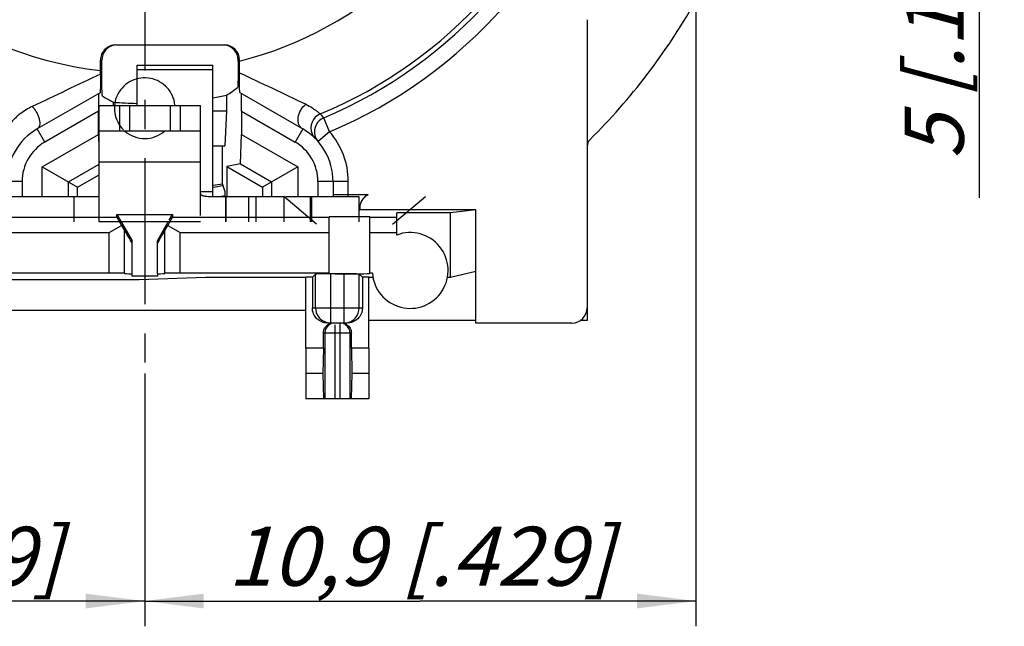
# Model space of a CAD drawing. Units: millimetres. Extents: x 0 to 420, y 0 to 297.
# Drawn here: x 65 to 123, y 160 to 196 of the extents above; entities that cross this region are included whole.
import ezdxf

# ---------------------------------------------------------------- set-up
doc = ezdxf.new("R2010")
doc.units = ezdxf.units.MM
doc.header["$LTSCALE"] = 23.1
doc.linetypes.add('CENTER', pattern=[0.6, 0.375, -0.075, 0.075, -0.075])
doc.linetypes.add('PHANTOM', pattern=[0.8, 0.45, -0.05, 0.1, -0.05, 0.1, -0.05])
doc.layers.get('0').update_dxf_attribs({"linetype": 'CONTINUOUS'})
for name, color, linetype in [('AUSFORMSCHRAEGEN', 7, 'CONTINUOUS'), ('BEZUGSACHSEN', 7, 'CONTINUOUS'), ('DEFAULT_1', 7, 'CENTER'), ('FASEN', 7, 'CONTINUOUS'), ('KURVEN', 7, 'CONTINUOUS'), ('RUNDUNGEN', 7, 'CONTINUOUS'), ('ZEICHNUNGSBEMASSUNGEN', 7, 'CONTINUOUS')]:
    doc.layers.add(name, color=color, linetype=linetype)
doc.styles.get("Standard").update_dxf_attribs({"font": 'txt', "width": 0.7})
doc.dimstyles.new('DIMSTYLE_2', dxfattribs={"dimtxt": 3.5, "dimasz": 3.5, "dimexe": 1.5, "dimexo": 0, "dimgap": 0.875, "dimtad": 1, "dimdec": 3, "dimlfac": 0.333333, "dimdsep": 46, "dimtxsty": 'STANDARD', "dimblk": '_FILLED', "dimblk1": '_FILLED', "dimblk2": '_FILLED', "dimcen": 0.09, "dimclrt": 5, "dimadec": 3, "dimazin": 2, "dimtp": 0.2, "dimtm": 0.2, "dimtfac": 1, "dimtdec": 3, "dimtofl": 0, "dimtmove": 0, "dimatfit": 3, "dimldrblk": '_FILLED', "dimfxl": 1, "dimtolj": 1, "dimarcsym": 0})
doc.dimstyles.new('DIMSTYLE_3', dxfattribs={"dimtxt": 3.5, "dimasz": 3.5, "dimexe": 1.5, "dimexo": 0, "dimgap": 0.875, "dimtad": 1, "dimdec": 3, "dimlfac": 0.333333, "dimdsep": 46, "dimtxsty": 'STANDARD', "dimblk": '_FILLED', "dimblk1": '_FILLED', "dimblk2": '_FILLED', "dimcen": 0.09, "dimclrt": 5, "dimadec": 3, "dimazin": 2, "dimtp": 0.1, "dimtm": 0.1, "dimtfac": 1, "dimtdec": 3, "dimtofl": 0, "dimtmove": 0, "dimatfit": 3, "dimldrblk": '_FILLED', "dimfxl": 1, "dimtolj": 1, "dimarcsym": 0})

# ---------------------------------------------------------------- blocks, each defined once
blk = doc.blocks.new('_FILLED')
at = {"color": 0, "linetype": 'BYBLOCK'}
blk.add_solid([(0, 0), (-1, 0.125), (-1, -0.125)], dxfattribs=at)
blk = doc.blocks.new('*D10')
at = {"layer": 'ZEICHNUNGSBEMASSUNGEN', "color": 2, "linetype": 'CONTINUOUS'}
for p, q in [((108.704, 222.735), (123.104, 222.735)), ((121.604, 222.735), (121.604, 215.235)), ((121.604, 207.735), (121.604, 215.235)), ((121.604, 215.235), (121.604, 185.172)), ((108.704, 207.735), (123.104, 207.735))]:
    blk.add_line(p, q, dxfattribs=at)
at = {"layer": 'ZEICHNUNGSBEMASSUNGEN', "color": 2, "linetype": 'CONTINUOUS', "xscale": 3.5, "yscale": 3.5, "zscale": 3.5}
for p, rotation in [((121.604, 222.735), 90), ((121.604, 207.735), 270)]:
    blk.add_blockref('_FILLED', p, dxfattribs=dict(at, rotation=rotation))
at = {"layer": 'ZEICHNUNGSBEMASSUNGEN', "color": 5, "linetype": 'CONTINUOUS', "insert": (117.199, 203.672), "char_height": 3.5, "width": 27.75, "attachment_point": 3, "rotation": 90, "line_spacing_factor": 0.9}
blk.add_mtext('\\Q15.0;5{\\ftxt.shx;\\W1.000000;\\H3.500000; }[.197]', dxfattribs=at)
blk = doc.blocks.new('*D11')
at = {"layer": 'ZEICHNUNGSBEMASSUNGEN', "color": 2, "linetype": 'CONTINUOUS'}
for p, q in [((39.404, 199.529), (39.404, 159.735)), ((72.104, 174.735), (72.104, 159.735)), ((39.404, 161.235), (55.754, 161.235)), ((72.104, 161.235), (55.754, 161.235))]:
    blk.add_line(p, q, dxfattribs=at)
at = {"layer": 'ZEICHNUNGSBEMASSUNGEN', "color": 2, "linetype": 'CONTINUOUS', "xscale": 3.5, "yscale": 3.5, "zscale": 3.5}
for p, rotation in [((39.404, 161.235), 180.0000000034), ((72.104, 161.235), 3.4e-09)]:
    blk.add_blockref('_FILLED', p, dxfattribs=dict(at, rotation=rotation))
at = {"layer": 'ZEICHNUNGSBEMASSUNGEN', "color": 5, "linetype": 'CONTINUOUS', "insert": (55.754, 165.641), "char_height": 3.5, "width": 39.375, "attachment_point": 2, "line_spacing_factor": 0.9}
blk.add_mtext('\\Q15.0;10,9{\\ftxt.shx;\\W1.000000;\\H3.500000; }[.429]', dxfattribs=at)
blk = doc.blocks.new('*D12')
at = {"layer": 'ZEICHNUNGSBEMASSUNGEN', "color": 2, "linetype": 'CONTINUOUS'}
for p, q in [((104.804, 197.036), (104.804, 159.735)), ((72.104, 174.735), (72.104, 159.735)), ((72.104, 161.235), (88.454, 161.235)), ((104.804, 161.235), (88.454, 161.235))]:
    blk.add_line(p, q, dxfattribs=at)
at = {"layer": 'ZEICHNUNGSBEMASSUNGEN', "color": 2, "linetype": 'CONTINUOUS', "xscale": 3.5, "yscale": 3.5, "zscale": 3.5, "rotation": 180}
blk.add_blockref('_FILLED', (72.104, 161.235), dxfattribs=at)
at = {"layer": 'ZEICHNUNGSBEMASSUNGEN', "color": 2, "linetype": 'CONTINUOUS', "xscale": 3.5, "yscale": 3.5, "zscale": 3.5}
blk.add_blockref('_FILLED', (104.804, 161.235), dxfattribs=at)
at = {"layer": 'ZEICHNUNGSBEMASSUNGEN', "color": 5, "linetype": 'CONTINUOUS', "insert": (88.454, 165.641), "char_height": 3.5, "width": 39.375, "attachment_point": 2, "line_spacing_factor": 0.9}
blk.add_mtext('\\Q15.0;10,9{\\ftxt.shx;\\W1.000000;\\H3.500000; }[.429]', dxfattribs=at)

msp = doc.modelspace()

# ---------------------------------------------------------------- linework, layer by layer
at = {"color": 3, "linetype": 'CONTINUOUS'}
for p, q in [((71.6544, 193.0352), (76.1544, 193.0352)), ((71.6544, 190.6352), (71.6544, 193.0348)), ((76.1544, 185.2388), (76.1544, 193.0348)), ((69.4044, 190.6352), (75.4044, 190.6352)), ((76.9044, 185.2352), (76.9313, 185.2352)), ((78.2907, 185.2352), (80.35, 185.2352)), ((80.4759, 185.2352), (84.8062, 185.2352))]:
    msp.add_line(p, q, dxfattribs=at)
at = {"color": 9, "linetype": 'CONTINUOUS'}
for p, q in [((76.1544, 192.7523), (71.6544, 192.7523)), ((70.6044, 190.6352), (70.6044, 189.1352)), ((74.2044, 190.6352), (74.2044, 189.1352)), ((75.4044, 187.2878), (69.4044, 187.2878)), ((76.1544, 185.5181), (75.4044, 185.5181)), ((76.9044, 185.2352), (76.9044, 183.7352)), ((81.9278, 185.2352), (81.9278, 183.7352)), ((85.3563, 185.3399), (84.1794, 185.3399))]:
    msp.add_line(p, q, dxfattribs=at)
at = {"color": 7, "linetype": 'CONTINUOUS'}
for p, q in [((69.4044, 183.7352), (69.4044, 190.6352)), ((71.2044, 190.6352), (71.2044, 189.1352)), ((73.6044, 190.6352), (73.6044, 189.1352)), ((75.4044, 184.1108), (75.4044, 190.6352)), ((69.4044, 189.1352), (75.4044, 189.1352)), ((78.69, 185.2352), (78.69, 183.7352)), ((80.35, 185.2352), (80.35, 183.7352)), ((82.0073, 185.2352), (82.0073, 183.7352)), ((84.8062, 185.2352), (84.8062, 183.7352)), ((91.7544, 184.4478), (84.8541, 184.4478)), ((91.7544, 184.4478), (90.2544, 184.2674)), ((75.4044, 183.7352), (69.4044, 183.7352)), ((81.6594, 178.4852), (62.5494, 178.4852)), ((91.7544, 177.8852), (85.4094, 177.8852)), ((98.3544, 177.8852), (97.9476, 177.8852)), ((82.7042, 176.2352), (81.6594, 176.2352)), ((81.6594, 176.2352), (81.6594, 173.2352)), ((82.7042, 176.2352), (82.677, 174.7352)), ((85.4094, 176.2352), (84.3647, 176.2352)), ((84.3647, 176.2352), (84.3919, 174.7352)), ((85.4094, 176.2352), (85.4094, 173.2352)), ((82.677, 174.7352), (81.6594, 174.7352)), ((82.677, 174.7352), (82.7179, 173.2352)), ((84.3919, 174.7352), (84.351, 173.2352)), ((85.4094, 174.7352), (84.3919, 174.7352)), ((85.4094, 173.2352), (81.6594, 173.2352))]:
    msp.add_line(p, q, dxfattribs=at)
msp.add_arc((64.8854, 185.0396), 12.0032, 0.935252, 1.347352, dxfattribs=at)
at = {"color": 3, "linetype": 'CONTINUOUS'}
for points, knots in [([(75.4044, 185.4257), (75.4044, 185.4155), (75.4076, 185.3946), (75.4239, 185.3659), (75.4504, 185.3412), (75.4724, 185.3281), (75.4847, 185.3219)], [0, 0, 0, 0, 0.2221939, 0.4474582, 0.7009601, 1, 1, 1, 1]), ([(75.4847, 185.3219), (75.5046, 185.3119), (75.5512, 185.2944), (75.5995, 185.2832), (75.6262, 185.2779)], [0, 0, 0, 0, 0.4504297, 1, 1, 1, 1]), ([(75.6262, 185.2779), (75.6621, 185.2709), (75.7405, 185.2596), (75.9202, 185.2443), (76.182, 185.2367), (76.5296, 185.235), (76.7761, 185.2352), (76.9044, 185.2352)], [0, 0, 0, 0, 0.0856779, 0.185473, 0.422447, 0.6992191, 1, 1, 1, 1])]:
    msp.add_open_spline(points, degree=3, knots=knots, dxfattribs=at)
at = {"color": 7, "linetype": 'CONTINUOUS'}
for points, knots in [([(76.878, 185.4935), (76.8777, 185.4958), (76.877, 185.5025), (76.8764, 185.5093), (76.8751, 185.5135)], [0, 0, 0, 0, 0.3461997, 1, 1, 1, 1]), ([(76.8853, 185.3218), (76.8844, 185.3569), (76.8826, 185.4142), (76.88, 185.4714), (76.878, 185.4935)], [0, 0, 0, 0, 0.6129897, 1, 1, 1, 1]), ([(85.3563, 185.3399), (85.2683, 185.2966), (85.1082, 185.182), (84.9456, 184.956), (84.8696, 184.7319), (84.8574, 184.5923), (84.8584, 184.5345)], [0, 0, 0, 0, 0.2957854, 0.5809185, 0.8257638, 1, 1, 1, 1])]:
    msp.add_open_spline(points, degree=3, knots=knots, dxfattribs=at)
at = {"layer": 'AUSFORMSCHRAEGEN', "color": 7, "linetype": 'CONTINUOUS'}
for p, q in [((76.9601, 191.2524), (76.9601, 190.3352)), ((70.2488, 190.6352), (70.2488, 190.8363)), ((76.1544, 190.3352), (76.9601, 190.3352)), ((76.9601, 190.3352), (76.8658, 188.2567)), ((76.1544, 188.2567), (76.8658, 188.2567)), ((76.7244, 185.9991), (76.7244, 188.2567)), ((76.968, 187.0174), (79.0877, 185.7936)), ((76.968, 187.0174), (76.968, 185.2352)), ((68.1212, 185.7936), (69.4044, 186.5344)), ((68.1212, 185.2352), (68.1212, 185.7936)), ((79.0877, 185.7936), (79.0877, 185.2352)), ((90.2544, 184.2674), (87.0594, 184.2674)), ((90.2544, 180.4352), (90.2544, 184.2674)), ((91.7544, 177.7352), (91.7544, 184.4478)), ((71.3544, 180.5245), (71.3544, 180.6603)), ((72.8544, 180.5245), (71.3544, 180.5245)), ((72.8544, 180.6603), (72.8544, 180.5245)), ((83.0544, 180.6685), (83.0544, 180.6999)), ((85.4544, 180.6999), (85.4544, 180.6685)), ((91.7544, 180.796), (90.2544, 180.4352)), ((75.7391, 180.4352), (71.7695, 180.3022)), ((81.6594, 180.4352), (75.7391, 180.4352)), ((81.6594, 176.2352), (81.6594, 180.446)), ((85.4094, 176.2352), (85.4094, 180.446))]:
    msp.add_line(p, q, dxfattribs=at)
at = {"layer": 'AUSFORMSCHRAEGEN', "color": 9, "linetype": 'CONTINUOUS'}
for radius, start, end in [(22.668, 135, 263.348752), (27.1677, 292.545386, 343.973805)]:
    msp.add_arc((72.1044, 215.2352), radius, start, end, dxfattribs=at)
at = {"layer": 'AUSFORMSCHRAEGEN', "color": 7, "linetype": 'CONTINUOUS'}
for radius, start, end in [(24.4694, 279.573449, 281.445688), (24.4694, 265.650706, 268.946432), (29.5988, 277.865211, 278.979861)]:
    msp.add_arc((72.1044, 215.2352), radius, start, end, dxfattribs=at)
for centre, major_axis, start_param, end_param in [((84.2544, 184.0341), (1.2, 0), 6.2831853, 9.424778), ((72.1044, 180.6685), (1.2, 0), 3.1415927, 4.0372574), ((72.1044, 180.6685), (1.2, 0), -0.8956648, 0), ((84.2544, 180.6685), (1.2, 0), -3.1415927, 0), ((83.5344, 180.4352), (2.25, 0), 2.2917633, 2.5559071), ((83.5344, 180.4352), (2.25, 0), 0.5856855, 0.8498294)]:
    msp.add_ellipse(centre, major_axis=major_axis, ratio=0.0087269, start_param=start_param, end_param=end_param, dxfattribs=at)
at = {"layer": 'BEZUGSACHSEN', "color": 7, "linetype": 'CONTINUOUS'}
for p, q in [((85.6096, 180.6999), (85.4544, 180.6999)), ((85.6435, 180.4352), (85.4094, 180.4352)), ((90.2544, 180.4352), (90.0654, 180.4352))]:
    msp.add_line(p, q, dxfattribs=at)
msp.add_arc((87.8544, 180.8527), 2.25, 183.894434, 110.691333, dxfattribs=at)
at = {"layer": 'DEFAULT_1', "color": 7, "linetype": 'CENTER'}
msp.add_line((72.1044, 215.2352), (72.1044, 174.7352), dxfattribs=at)
at = {"layer": 'FASEN', "color": 7, "linetype": 'CONTINUOUS'}
for p, q in [((66.0294, 187.0012), (69.3532, 188.9202)), ((69.3532, 188.9202), (69.3871, 188.0766)), ((77.7855, 187.1746), (77.8557, 188.9202)), ((77.8557, 188.9202), (81.1794, 187.0012)), ((66.0294, 187.0012), (68.1212, 185.7936)), ((66.0294, 185.2352), (66.0294, 187.0012)), ((67.5762, 186.1082), (69.4044, 187.1637)), ((77.7855, 187.1746), (76.968, 187.0174)), ((77.7855, 187.1746), (79.6327, 186.1082)), ((81.1794, 187.0012), (79.0877, 185.7936)), ((81.1794, 187.0012), (81.1794, 185.2352)), ((67.5762, 185.2352), (67.5762, 186.1082)), ((79.6327, 186.1082), (79.6327, 185.2352)), ((70.4544, 184.1781), (73.7544, 184.1781)), ((70.4544, 184.1781), (71.3544, 182.6192)), ((70.4544, 184.0165), (70.4544, 184.1781)), ((73.5627, 183.8459), (73.7544, 184.1781)), ((73.7544, 184.1781), (73.7544, 184.0165)), ((83.0544, 180.6999), (83.0544, 184.0341)), ((85.4544, 180.6999), (85.4544, 184.0341)), ((87.0594, 182.9576), (87.0594, 184.2674)), ((61.1544, 184.0165), (70.4544, 184.0165)), ((70.0044, 183.1027), (70.7344, 183.5241)), ((70.4544, 184.0165), (70.7344, 183.5241)), ((70.7344, 183.5241), (70.9044, 183.2311)), ((72.8544, 182.6192), (73.4987, 183.7352)), ((73.3044, 183.2311), (73.4745, 183.5241)), ((73.4745, 183.5241), (73.7544, 184.0165)), ((73.4745, 183.5241), (74.2044, 183.1027)), ((73.7544, 184.0165), (83.0544, 184.0165)), ((85.4544, 184.0165), (87.0594, 184.0165)), ((61.1544, 183.1027), (70.0044, 183.1027)), ((70.0044, 180.6999), (70.0044, 183.1027)), ((70.9044, 180.692), (70.9044, 183.2311)), ((73.3044, 180.692), (73.3044, 183.2311)), ((74.2044, 183.1027), (83.0544, 183.1027)), ((74.2044, 180.6999), (74.2044, 183.1027)), ((85.4544, 183.1027), (87.0594, 183.1027)), ((71.3544, 180.6603), (71.3544, 182.6192)), ((72.8544, 180.6603), (72.8544, 182.6192)), ((70.0044, 180.6999), (61.1544, 180.6999)), ((70.9044, 180.692), (70.0044, 180.6999)), ((74.2044, 180.6999), (73.3044, 180.692)), ((83.0544, 180.6999), (74.2044, 180.6999))]:
    msp.add_line(p, q, dxfattribs=at)
for major_axis, start_param, end_param in [((-1.2, 2.0786), -0.891886, -0.0903252), ((1.2, 2.0786), 6.2794065, 7.1750713)]:
    msp.add_ellipse((72.1044, 181.1761), major_axis=major_axis, ratio=0.0021816, start_param=start_param, end_param=end_param, dxfattribs=at)
at = {"layer": 'KURVEN', "color": 4, "linetype": 'CONTINUOUS'}
for p, q in [((82.3044, 183.5961), (80.351, 185.2352)), ((86.8044, 183.5961), (88.7579, 185.2352))]:
    msp.add_line(p, q, dxfattribs=at)
at = {"layer": 'KURVEN', "color": 8, "linetype": 'PHANTOM'}
for start, end in [(5.757608, 225.6), (228.601146, 311.398854)]:
    msp.add_arc((72.1044, 190.4852), 1.8, start, end, dxfattribs=at)
at = {"layer": 'RUNDUNGEN', "color": 7, "linetype": 'CONTINUOUS'}
for p, q in [((98.3544, 195.7358), (98.3544, 177.8852)), ((70.3792, 194.2352), (76.8297, 194.2352)), ((69.4789, 192.7197), (69.4789, 193.3352)), ((69.5575, 192.7107), (69.5575, 193.3352)), ((77.6514, 193.2563), (77.6514, 193.3352)), ((77.73, 193.2763), (77.73, 193.3352)), ((69.479, 192.4978), (69.4789, 192.7197)), ((69.4562, 191.4045), (65.7294, 189.2529)), ((77.7502, 191.406), (81.4794, 189.2529)), ((69.3532, 188.9202), (69.3532, 190.3058)), ((77.8557, 190.3058), (77.8557, 188.9202)), ((82.2287, 188.6771), (82.2127, 188.6936)), ((82.2186, 188.6874), (82.2127, 188.6936)), ((82.22, 188.6857), (82.2287, 188.6771)), ((76.8751, 185.5135), (76.7244, 185.9991)), ((83.2794, 186.1352), (83.2794, 185.2352)), ((84.8618, 184.44), (84.8062, 184.44)), ((82.0492, 180.4499), (82.239, 180.6397)), ((82.239, 178.6352), (82.239, 180.6397)), ((83.9299, 180.6475), (83.1389, 180.6475)), ((84.8299, 180.6397), (85.0197, 180.4499)), ((84.8299, 178.6352), (84.8299, 180.6397)), ((71.7695, 180.3022), (62.5494, 180.3022)), ((82.0492, 180.4499), (82.0492, 178.6352)), ((85.0197, 180.4499), (85.0197, 178.6352)), ((84.1154, 177.7352), (82.9534, 177.7352)), ((97.4544, 177.7352), (91.7544, 177.7352)), ((82.7042, 176.2352), (82.7042, 177.1352)), ((84.3647, 176.2352), (84.3647, 177.1352))]:
    msp.add_line(p, q, dxfattribs=at)
at = {"layer": 'RUNDUNGEN', "color": 9, "linetype": 'CONTINUOUS'}
for p, q in [((69.4789, 193.3352), (69.5575, 193.3352)), ((77.6514, 193.3352), (77.73, 193.3352)), ((69.3532, 190.3058), (66.1794, 188.4735)), ((77.8557, 190.3058), (81.0294, 188.4735)), ((83.0749, 189.0883), (82.7267, 189.9181)), ((66.1794, 188.4735), (65.7294, 189.2529)), ((81.4794, 189.2529), (81.0294, 188.4735)), ((83.0749, 189.0883), (82.3958, 188.4976)), ((64.8294, 186.1352), (63.0294, 186.1352)), ((64.8294, 186.1352), (64.8294, 185.2352)), ((84.1794, 186.1352), (82.3794, 186.1352)), ((82.3794, 186.1352), (82.3794, 185.2352)), ((84.1794, 185.2352), (84.1794, 186.1352)), ((67.9044, 185.2352), (67.9044, 183.7352)), ((76.9313, 183.7352), (76.9313, 185.2352)), ((78.2907, 183.7352), (78.2907, 185.2352)), ((84.1794, 185.3399), (83.2794, 185.3399)), ((83.1389, 177.7352), (83.1389, 180.6475)), ((83.9299, 177.7352), (83.9299, 180.6475)), ((82.0492, 178.6352), (85.0197, 178.6352)), ((83.3844, 177.6332), (83.3844, 173.2352)), ((83.6844, 177.7352), (83.6844, 173.2352)), ((84.3647, 177.1352), (82.7042, 177.1352)), ((82.7867, 177.1352), (82.7867, 173.2352)), ((84.2822, 177.1352), (84.2822, 173.2352))]:
    msp.add_line(p, q, dxfattribs=at)
at = {"layer": 'RUNDUNGEN', "color": 3, "linetype": 'CONTINUOUS'}
for p, q in [((49.0044, 185.2352), (69.4044, 185.2352)), ((76.9313, 185.2352), (78.2907, 185.2352))]:
    msp.add_line(p, q, dxfattribs=at)
at = {"layer": 'RUNDUNGEN', "color": 9, "linetype": 'CONTINUOUS'}
for centre, radius, start, end in [((72.1044, 215.2352), 22.668, 284.369283, 340.663773), ((72.1044, 215.2352), 27.4552, 292.761501, 344.143744), ((72.1044, 215.2352), 28.3551, 292.761501, 344.658786), ((643.2359, -1028.1635), 1348.7813, 115.1752937, 115.365525), ((-95.309, -178.9502), 409.8417, 64.417614, 65.026067), ((82.8661, 189.3125), 0.9, 112.547812, 202.439269), ((83.0751, 189.0882), 0.9001, 112.766933, 193.94044), ((79.2214, 186.9275), 4.6078, 40.469344, 44.267308), ((82.8709, 189.3159), 0.9058, 202.520015, 213.683554), ((82.8692, 189.3142), 0.9035, 213.654629, 223.39043), ((83.0741, 189.0879), 0.8991, 193.940271, 202.968974), ((83.0804, 189.0916), 0.9063, 203.03099, 220.948706), ((79.6794, 186.1352), 4.5, 0, 41.013718), ((67.5294, 186.1352), 2.7, 120, 180), ((79.6794, 186.1352), 2.7, 0, 60), ((72.1044, 215.2352), 29.7104, 277.836336, 278.982415), ((72.1044, 215.2352), 30.3103, 278.201106, 279.079656), ((83.139, 178.6352), 0.9, 179.999359, 251.998566), ((83.93, 178.6351), 0.8999, 278.996803, 0.002275), ((83.3873, 177.1355), 0.6006, 124.049593, 180.033048), ((83.14, 178.6416), 0.9064, 252.064471, 269.934855), ((83.3847, 177.1389), 0.5964, 112.683783, 124.021297), ((83.6842, 177.1389), 0.5964, 55.978703, 67.316217), ((83.9295, 178.636), 0.9008, 270.025697, 279.0171), ((83.6816, 177.1355), 0.6006, 359.966952, 55.950407)]:
    msp.add_arc(centre, radius, start, end, dxfattribs=at)
at = {"layer": 'RUNDUNGEN', "color": 7, "linetype": 'CONTINUOUS'}
for centre, radius, start, end in [((72.1044, 215.2352), 37.5, 314.80742, 330.449231), ((-103.8004, 193.2756), 181.5304, 359.777701, 0.000222), ((67.5294, 186.1352), 3.6, 120.000665, 180), ((79.6794, 186.1352), 3.6, 0, 60), ((98.9546, 188.2039), 0.6002, 134.806339, 180.004713), ((97.4544, 178.6352), 0.9, 270, 360), ((83.7755, 177.1466), 0.5885, 67.303416, 78.639998), ((83.778, 177.1549), 0.5799, 55.730017, 67.219933)]:
    msp.add_arc(centre, radius, start, end, dxfattribs=at)
for centre, major_axis, ratio, start_param, end_param in [((70.3792, 193.3352), (0.9003, 0), 0.9996573, 1.5707963, 3.1415927), ((70.4578, 193.3352), (0.9003, 0), 0.9996573, 1.7298235, 3.1415927), ((76.7511, 193.3352), (0.9003, 0), 0.9996573, 0, 1.4837169), ((76.8297, 193.3352), (0.9003, 0), 0.9996573, 0, 1.5707963), ((56.4166, 215.2352), (33.9596, 0), 0.8869022, -0.9211046, -0.8967466), ((69.3768, 190.3194), (0.0003, 1.0393), 0.0226738, 6.2962843, 7.8670806), ((86.9784, 215.2352), (32.1977, 0), 0.8869022, -2.1410628, -2.1171683), ((77.8321, 190.3194), (-0.0003, 1.0393), 0.0226738, -1.5838953, -0.0130989), ((84.8619, 185.3399), (0, 0.9), 0.0087269, -3.6041792, -3.1503193), ((83.1389, 180.6397), (0.9, 0), 0.0087269, 1.5707963, 3.132866), ((83.9299, 180.6397), (0.9, 0), 0.0087269, 0.0087266, 1.5707963)]:
    msp.add_ellipse(centre, major_axis=major_axis, ratio=ratio, start_param=start_param, end_param=end_param, dxfattribs=at)
for points, knots in [([(77.6514, 193.2563), (77.6514, 193.1579), (77.651, 192.9643), (77.6489, 192.6824), (77.6455, 192.4207), (77.6415, 192.2199), (77.6377, 192.0766), (77.6347, 191.9847), (77.6315, 191.9046), (77.6281, 191.8373), (77.6246, 191.7835), (77.6215, 191.7473), (77.6187, 191.7256), (77.6169, 191.7147), (77.6151, 191.7078), (77.6137, 191.7041), (77.6126, 191.7033)], [0, 0, 0, 0, 0.1899149, 0.3735919, 0.543943, 0.6948774, 0.7612438, 0.8205963, 0.8722947, 0.9158209, 0.9506721, 0.9764185, 0.985808, 0.9928521, 0.9975532, 1, 1, 1, 1]), ([(69.479, 192.4978), (69.4791, 192.433), (69.479, 192.3045), (69.4781, 192.1152), (69.4763, 191.935), (69.4742, 191.7933), (69.472, 191.6895), (69.4702, 191.621), (69.4683, 191.5603), (69.4662, 191.5085), (69.464, 191.4666), (69.462, 191.4383), (69.4601, 191.4215), (69.459, 191.413), (69.4578, 191.4079), (69.4569, 191.4049), (69.4562, 191.4045)], [0, 0, 0, 0, 0.1776305, 0.3524537, 0.5190152, 0.6716836, 0.740779, 0.8037406, 0.8595735, 0.9072909, 0.9459124, 0.97452, 0.984897, 0.9926026, 0.9976141, 1, 1, 1, 1]), ([(69.5734, 191.4942), (69.5672, 191.6727), (69.5599, 192.0783), (69.5575, 192.4838), (69.5575, 192.7107)], [0, 0, 0, 0, 0.44054, 1, 1, 1, 1]), ([(77.7411, 191.4933), (77.7378, 191.558), (77.7337, 191.7118), (77.7283, 192.0712), (77.7278, 192.3658), (77.7286, 192.5713)], [0, 0, 0, 0, 0.1803173, 0.4281233, 1, 1, 1, 1]), ([(69.5963, 191.1978), (69.5955, 191.1982), (69.5943, 191.2004), (69.5921, 191.2076), (69.5896, 191.2225), (69.5867, 191.2469), (69.5839, 191.2802), (69.5811, 191.3221), (69.5784, 191.3723), (69.5758, 191.4306), (69.5742, 191.4722), (69.5734, 191.4942)], [0, 0, 0, 0, 0.0084958, 0.0238573, 0.0767087, 0.1593386, 0.2715016, 0.4127001, 0.5819329, 0.7780766, 1, 1, 1, 1]), ([(77.7502, 191.406), (77.7495, 191.4064), (77.7487, 191.4088), (77.7476, 191.4133), (77.7465, 191.4205), (77.7448, 191.4351), (77.7429, 191.4597), (77.7417, 191.481), (77.7411, 191.4933)], [0, 0, 0, 0, 0.0261322, 0.0796782, 0.1618539, 0.2728139, 0.5808053, 1, 1, 1, 1]), ([(82.9534, 177.7352), (82.8357, 177.7352), (82.6018, 177.7815), (82.3055, 177.9767), (82.0996, 178.272), (82.0492, 178.5128), (82.0492, 178.6352)], [0, 0, 0, 0, 0.2508676, 0.4931345, 0.7390908, 1, 1, 1, 1]), ([(85.0197, 178.6352), (85.0197, 178.5128), (84.9693, 178.272), (84.7634, 177.9767), (84.4671, 177.7815), (84.2332, 177.7352), (84.1154, 177.7352)], [0, 0, 0, 0, 0.2609092, 0.5068655, 0.7491324, 1, 1, 1, 1]), ([(82.7042, 177.1352), (82.7042, 177.2038), (82.7273, 177.3414), (82.8275, 177.5231), (82.9824, 177.6601), (83.1112, 177.7102), (83.1775, 177.7235)], [0, 0, 0, 0, 0.2529145, 0.5029119, 0.7506338, 1, 1, 1, 1]), ([(84.1045, 177.6341), (84.1837, 177.5801), (84.318, 177.4289), (84.3647, 177.2326), (84.3647, 177.1352)], [0, 0, 0, 0, 0.4958314, 1, 1, 1, 1])]:
    msp.add_open_spline(points, degree=3, knots=knots, dxfattribs=at)
at = {"layer": 'RUNDUNGEN', "color": 9, "linetype": 'CONTINUOUS'}
for points, knots in [([(65.4294, 190.5861), (65.1799, 190.4675), (64.7622, 190.2143), (64.2771, 189.7674), (64.0426, 189.4655), (63.9481, 189.3207)], [0, 0, 0, 0, 0.4207434, 0.7366718, 1, 1, 1, 1]), ([(65.4294, 190.5861), (65.4804, 190.5339), (65.5762, 190.4191), (65.6967, 190.2292), (65.7915, 190.0271), (65.8549, 189.8256), (65.8829, 189.6365), (65.8737, 189.4707), (65.826, 189.3361), (65.7636, 189.2726), (65.7294, 189.2529)], [0, 0, 0, 0, 0.1460276, 0.2982352, 0.4490537, 0.5916066, 0.719763, 0.8296008, 0.9210793, 1, 1, 1, 1]), ([(81.4795, 189.2529), (81.4291, 189.282), (81.3359, 189.3616), (81.242, 189.5254), (81.1968, 189.7222), (81.2032, 190.0161), (81.3342, 190.3823), (81.541, 190.6214), (81.6641, 190.7129)], [0, 0, 0, 0, 0.1030634, 0.2117531, 0.3292396, 0.4562475, 0.7283009, 1, 1, 1, 1]), ([(81.6642, 190.7128), (81.797, 190.6491), (82.0206, 190.526), (82.2607, 190.3584), (82.3961, 190.2513), (82.4643, 190.1935), (82.5035, 190.1601), (82.521, 190.1437)], [0, 0, 0, 0, 0.4285326, 0.7399727, 0.8503692, 0.9304907, 1, 1, 1, 1])]:
    msp.add_open_spline(points, degree=3, knots=knots, dxfattribs=at)

# ---------------------------------------------------------------- dimensions: what is measured, and where the dimension line sits
at = {"layer": 'ZEICHNUNGSBEMASSUNGEN', "color": 2, "linetype": 'CONTINUOUS'}
for base, p1, p2, angle, dimstyle, picture, middle in [((121.6044, 207.7352), (108.7044, 222.7352), (108.7044, 207.7352), 270, 'DIMSTYLE_3', '*D10', (121.6044, 194.4223)), ((72.1044, 161.2352), (104.8044, 197.0363), (72.1044, 174.7352), 180, 'DIMSTYLE_2', '*D12', (88.4544, 161.2352))]:
    dim = msp.add_linear_dim(base=base, p1=p1, p2=p2, angle=angle, dimstyle=dimstyle, dxfattribs=at)
    dim.commit()
    dim.dimension.update_dxf_attribs({"geometry": picture, "text_midpoint": middle, "dimtype": 160})
dim = msp.add_linear_dim(base=(72.1044, 161.2352), p1=(39.4044, 199.5295), p2=(72.1044, 174.7352), dimstyle='DIMSTYLE_2', dxfattribs=at)
dim.commit()
dim.dimension.update_dxf_attribs({"geometry": '*D11', "text_midpoint": (55.7544, 161.2352), "dimtype": 160})

doc.saveas('drawing.dxf')
